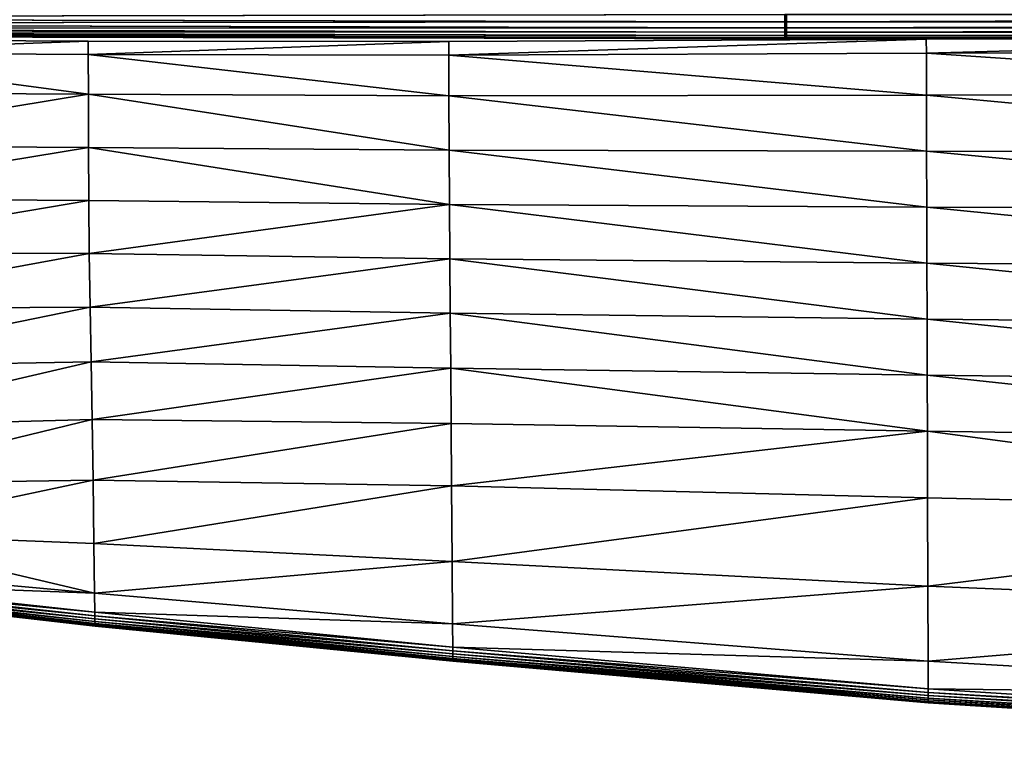
# Model space of a CAD drawing. Units: metres. Extents: x -0.209 to 0.209, y -0.385 to 0.001.
# Drawn here: x -0.103 to -0.07, y -0.384 to -0.359 of the extents above; entities that cross this region are included whole.
import ezdxf

# ---------------------------------------------------------------- set-up
doc = ezdxf.new("R2010")
doc.units = ezdxf.units.M

msp = doc.modelspace()

# ---------------------------------------------------------------- linework, layer by layer
for points in [[(-0.13852, -0.359203, 0.541548), (-0.077777, -0.359339, 0.541548), (-0.077777, -0.359094, 0.541838)], [(-0.077713, -0.359094, 0.000308), (-0.077713, -0.359339, 0.000597), (-0.138456, -0.359203, 0.000597)], [(-0.000006, -0.359094, 0.541838), (-0.077777, -0.359094, 0.541838), (-0.077777, -0.359339, 0.541548)], [(-0.077777, -0.359339, 0.541548), (-0.000006, -0.359339, 0.541548), (-0.000006, -0.359094, 0.541838)], [(0.000058, -0.359094, 0.000308), (0.000058, -0.359339, 0.000597), (-0.077713, -0.359339, 0.000597)], [(-0.077713, -0.359339, 0.000597), (-0.077713, -0.359094, 0.000308), (0.000058, -0.359094, 0.000308)], [(-0.077777, -0.359339, 0.541548), (-0.13852, -0.359203, 0.541548), (-0.13852, -0.359403, 0.541214)], [(-0.13852, -0.359403, 0.541214), (-0.077777, -0.35954, 0.541214), (-0.077777, -0.359339, 0.541548)], [(-0.077777, -0.35954, 0.541214), (-0.13852, -0.359403, 0.541214), (-0.13852, -0.359559, 0.540835)], [(-0.138455, -0.359403, 0.000931), (-0.138456, -0.359203, 0.000597), (-0.077713, -0.359339, 0.000597)], [(-0.077713, -0.359339, 0.000597), (-0.077713, -0.35954, 0.000932), (-0.138455, -0.359403, 0.000931)], [(-0.138455, -0.359559, 0.00131), (-0.138455, -0.359403, 0.000931), (-0.077713, -0.35954, 0.000932)], [(-0.000006, -0.359339, 0.541548), (-0.077777, -0.359339, 0.541548), (-0.077777, -0.35954, 0.541214)], [(-0.077777, -0.35954, 0.541214), (-0.000006, -0.35954, 0.541214), (-0.000006, -0.359339, 0.541548)], [(-0.077713, -0.35954, 0.000932), (-0.077713, -0.359339, 0.000597), (0.000058, -0.359339, 0.000597)], [(0.000058, -0.359339, 0.000597), (0.000058, -0.35954, 0.000931), (-0.077713, -0.35954, 0.000932)], [(-0.13852, -0.359559, 0.540835), (-0.077777, -0.359695, 0.540835), (-0.077777, -0.35954, 0.541214)], [(-0.077777, -0.359695, 0.540835), (-0.13852, -0.359559, 0.540835), (-0.138519, -0.359671, 0.540412)], [(-0.138519, -0.359671, 0.540412), (-0.077777, -0.359807, 0.540412), (-0.077777, -0.359695, 0.540835)], [(-0.077777, -0.359807, 0.540412), (-0.138519, -0.359671, 0.540412), (-0.138519, -0.359737, 0.539944)], [(-0.138519, -0.359737, 0.539944), (-0.077777, -0.359874, 0.539944), (-0.077777, -0.359807, 0.540412)], [(-0.077777, -0.359874, 0.539944), (-0.138519, -0.359737, 0.539944), (-0.138515, -0.359771, 0.506029)], [(-0.138515, -0.359771, 0.506029), (-0.077773, -0.359907, 0.506029), (-0.077777, -0.359874, 0.539944)], [(-0.077773, -0.359907, 0.506029), (-0.138515, -0.359771, 0.506029), (-0.138503, -0.359782, 0.405263)], [(-0.138503, -0.359782, 0.405263), (-0.077761, -0.359918, 0.405263), (-0.077773, -0.359907, 0.506029)], [(-0.077761, -0.359918, 0.405263), (-0.138503, -0.359782, 0.405263), (-0.138487, -0.359782, 0.271073)], [(-0.077745, -0.359918, 0.271073), (-0.138487, -0.359782, 0.271073), (-0.138471, -0.359782, 0.136882)], [(-0.138487, -0.359782, 0.271073), (-0.077745, -0.359918, 0.271073), (-0.077761, -0.359918, 0.405263)], [(-0.077729, -0.359918, 0.136882), (-0.138471, -0.359782, 0.136882), (-0.138459, -0.359771, 0.036117)], [(-0.138471, -0.359782, 0.136882), (-0.077729, -0.359918, 0.136882), (-0.077745, -0.359918, 0.271073)], [(-0.138459, -0.359771, 0.036117), (-0.138455, -0.359737, 0.002202), (-0.077713, -0.359874, 0.002202)], [(-0.077713, -0.359874, 0.002202), (-0.077717, -0.359907, 0.036117), (-0.138459, -0.359771, 0.036117)], [(-0.138459, -0.359771, 0.036117), (-0.077717, -0.359907, 0.036117), (-0.077729, -0.359918, 0.136882)], [(-0.077713, -0.35954, 0.000932), (-0.077713, -0.359695, 0.00131), (-0.138455, -0.359559, 0.00131)], [(-0.138455, -0.359671, 0.001734), (-0.138455, -0.359559, 0.00131), (-0.077713, -0.359695, 0.00131)], [(-0.077713, -0.359695, 0.00131), (-0.077713, -0.359807, 0.001734), (-0.138455, -0.359671, 0.001734)], [(-0.138455, -0.359737, 0.002202), (-0.138455, -0.359671, 0.001734), (-0.077713, -0.359807, 0.001734)], [(-0.077713, -0.359807, 0.001734), (-0.077713, -0.359874, 0.002202), (-0.138455, -0.359737, 0.002202)], [(-0.000006, -0.35954, 0.541214), (-0.077777, -0.35954, 0.541214), (-0.077777, -0.359695, 0.540835)], [(-0.077777, -0.359695, 0.540835), (-0.000006, -0.359695, 0.540835), (-0.000006, -0.35954, 0.541214)], [(-0.000006, -0.359695, 0.540835), (-0.077777, -0.359695, 0.540835), (-0.077777, -0.359807, 0.540412)], [(-0.077777, -0.359807, 0.540412), (-0.000006, -0.359807, 0.540412), (-0.000006, -0.359695, 0.540835)], [(-0.000006, -0.359807, 0.540412), (-0.077777, -0.359807, 0.540412), (-0.077777, -0.359874, 0.539944)], [(-0.077777, -0.359874, 0.539944), (-0.000006, -0.359874, 0.539944), (-0.000006, -0.359807, 0.540412)], [(0.000058, -0.35954, 0.000931), (0.000058, -0.359695, 0.00131), (-0.077713, -0.359695, 0.00131)], [(-0.077713, -0.359695, 0.00131), (-0.077713, -0.35954, 0.000932), (0.000058, -0.35954, 0.000931)], [(-0.077713, -0.359807, 0.001734), (-0.077713, -0.359695, 0.00131), (0.000058, -0.359695, 0.00131)], [(0.000058, -0.359695, 0.00131), (0.000058, -0.359807, 0.001734), (-0.077713, -0.359807, 0.001734)], [(0.000058, -0.359807, 0.001734), (0.000058, -0.359874, 0.002202), (-0.077713, -0.359874, 0.002202)], [(-0.077713, -0.359874, 0.002202), (-0.077713, -0.359807, 0.001734), (0.000058, -0.359807, 0.001734)], [(-0.052623, -0.359834, 0.474732), (-0.073017, -0.359929, 0.474732), (-0.073017, -0.359929, 0.474829)], [(-0.073017, -0.359929, 0.474829), (-0.052623, -0.359834, 0.474829), (-0.052623, -0.359834, 0.474732)], [(-0.052623, -0.359834, 0.474635), (-0.073017, -0.359929, 0.474635), (-0.073017, -0.359929, 0.474732)], [(-0.073017, -0.359929, 0.474732), (-0.052623, -0.359834, 0.474732), (-0.052623, -0.359834, 0.474635)], [(-0.052623, -0.359834, 0.474538), (-0.073017, -0.359929, 0.474538), (-0.073017, -0.359929, 0.474635)], [(-0.073017, -0.359929, 0.474635), (-0.052623, -0.359834, 0.474635), (-0.052623, -0.359834, 0.474538)], [(-0.052623, -0.359834, 0.473761), (-0.073017, -0.359929, 0.473761), (-0.073017, -0.359929, 0.474538)], [(-0.073017, -0.359929, 0.474538), (-0.052623, -0.359834, 0.474538), (-0.052623, -0.359834, 0.473761)], [(-0.052623, -0.359834, 0.474926), (-0.073017, -0.359929, 0.474926), (-0.073015, -0.3604, 0.474999)], [(-0.052623, -0.359834, 0.474829), (-0.073017, -0.359929, 0.474829), (-0.073017, -0.359929, 0.474926)], [(-0.073017, -0.359929, 0.474926), (-0.052623, -0.359834, 0.474926), (-0.052623, -0.359834, 0.474829)], [(-0.073017, -0.359929, 0.468422), (-0.073017, -0.359929, 0.468519), (-0.052623, -0.359834, 0.468519)], [(-0.052623, -0.359834, 0.468519), (-0.052623, -0.359834, 0.468422), (-0.073017, -0.359929, 0.468422)], [(-0.052623, -0.359834, 0.468616), (-0.052623, -0.359834, 0.468519), (-0.073017, -0.359929, 0.468519)], [(-0.073017, -0.359929, 0.468519), (-0.073017, -0.359929, 0.468616), (-0.052623, -0.359834, 0.468616)], [(-0.073017, -0.359929, 0.46949), (-0.073017, -0.359929, 0.471625), (-0.052623, -0.359834, 0.471625)], [(-0.052623, -0.359834, 0.471625), (-0.052623, -0.359834, 0.46949), (-0.073017, -0.359929, 0.46949)], [(-0.052623, -0.359834, 0.473761), (-0.052623, -0.359834, 0.471625), (-0.073017, -0.359929, 0.471625)], [(-0.073017, -0.359929, 0.471625), (-0.073017, -0.359929, 0.473761), (-0.052623, -0.359834, 0.473761)], [(-0.073017, -0.359929, 0.468616), (-0.073017, -0.359929, 0.468713), (-0.052623, -0.359834, 0.468713)], [(-0.052623, -0.359834, 0.468713), (-0.052623, -0.359834, 0.468616), (-0.073017, -0.359929, 0.468616)], [(-0.052623, -0.359834, 0.46949), (-0.052623, -0.359834, 0.468713), (-0.073017, -0.359929, 0.468713)], [(-0.073017, -0.359929, 0.468713), (-0.073017, -0.359929, 0.46949), (-0.052623, -0.359834, 0.46949)], [(-0.052623, -0.359834, 0.468422), (-0.052623, -0.359834, 0.468325), (-0.073017, -0.359929, 0.468325)], [(-0.073017, -0.359929, 0.468325), (-0.073017, -0.359929, 0.468422), (-0.052623, -0.359834, 0.468422)], [(-0.073015, -0.3604, 0.468252), (-0.073017, -0.359929, 0.468325), (-0.052623, -0.359834, 0.468325)], [(-0.073015, -0.3604, 0.474999), (-0.052623, -0.360319, 0.474999), (-0.052623, -0.359834, 0.474926)], [(-0.052623, -0.359834, 0.468325), (-0.052623, -0.360319, 0.468252), (-0.073015, -0.3604, 0.468252)], [(-0.111701, -0.359933, 0.474731), (-0.101192, -0.359993, 0.474732), (-0.101192, -0.359993, 0.474635)], [(-0.101192, -0.359993, 0.474635), (-0.111701, -0.359933, 0.474634), (-0.111701, -0.359933, 0.474731)], [(-0.111701, -0.359933, 0.474829), (-0.101192, -0.359993, 0.474829), (-0.101192, -0.359993, 0.474732)], [(-0.101192, -0.359993, 0.474732), (-0.111701, -0.359933, 0.474731), (-0.111701, -0.359933, 0.474829)], [(-0.111701, -0.359933, 0.474537), (-0.101192, -0.359993, 0.474538), (-0.101192, -0.359993, 0.473761)], [(-0.101192, -0.359993, 0.473761), (-0.111701, -0.359933, 0.473761), (-0.111701, -0.359933, 0.474537)], [(-0.111701, -0.359933, 0.474634), (-0.101192, -0.359993, 0.474635), (-0.101192, -0.359993, 0.474538)], [(-0.101192, -0.359993, 0.474538), (-0.111701, -0.359933, 0.474537), (-0.111701, -0.359933, 0.474634)], [(-0.111701, -0.359933, 0.474926), (-0.101192, -0.359993, 0.474926), (-0.101192, -0.359993, 0.474829)], [(-0.101192, -0.359993, 0.474829), (-0.111701, -0.359933, 0.474829), (-0.111701, -0.359933, 0.474926)], [(-0.101192, -0.359993, 0.474926), (-0.111701, -0.359933, 0.474926), (-0.111695, -0.360378, 0.474998)], [(-0.111701, -0.359933, 0.468422), (-0.111701, -0.359933, 0.468519), (-0.101192, -0.359993, 0.468519)], [(-0.101192, -0.359993, 0.468519), (-0.101192, -0.359993, 0.468422), (-0.111701, -0.359933, 0.468422)], [(-0.101192, -0.359993, 0.468616), (-0.101192, -0.359993, 0.468519), (-0.111701, -0.359933, 0.468519)], [(-0.111701, -0.359933, 0.468519), (-0.111701, -0.359933, 0.468616), (-0.101192, -0.359993, 0.468616)], [(-0.111701, -0.359933, 0.46949), (-0.111701, -0.359933, 0.471625), (-0.101192, -0.359993, 0.471625)], [(-0.101192, -0.359993, 0.471625), (-0.101192, -0.359993, 0.46949), (-0.111701, -0.359933, 0.46949)], [(-0.101192, -0.359993, 0.473761), (-0.101192, -0.359993, 0.471625), (-0.111701, -0.359933, 0.471625)], [(-0.111701, -0.359933, 0.471625), (-0.111701, -0.359933, 0.473761), (-0.101192, -0.359993, 0.473761)], [(-0.111701, -0.359933, 0.468616), (-0.111701, -0.359933, 0.468714), (-0.101192, -0.359993, 0.468713)], [(-0.101192, -0.359993, 0.468713), (-0.101192, -0.359993, 0.468616), (-0.111701, -0.359933, 0.468616)], [(-0.101192, -0.359993, 0.46949), (-0.101192, -0.359993, 0.468713), (-0.111701, -0.359933, 0.468714)], [(-0.111701, -0.359933, 0.468714), (-0.111701, -0.359933, 0.46949), (-0.101192, -0.359993, 0.46949)], [(-0.101192, -0.359993, 0.468422), (-0.101192, -0.359993, 0.468325), (-0.111701, -0.359933, 0.468325)], [(-0.111701, -0.359933, 0.468325), (-0.111701, -0.359933, 0.468422), (-0.101192, -0.359993, 0.468422)], [(-0.111695, -0.360378, 0.468252), (-0.111701, -0.359933, 0.468325), (-0.101192, -0.359993, 0.468325)], [(-0.111695, -0.360378, 0.474998), (-0.101191, -0.360439, 0.474999), (-0.101192, -0.359993, 0.474926)], [(-0.101192, -0.359993, 0.468325), (-0.101191, -0.360439, 0.468252), (-0.111695, -0.360378, 0.468252)], [(-0.089072, -0.360007, 0.474732), (-0.101192, -0.359993, 0.474732), (-0.101192, -0.359993, 0.474829)], [(-0.101192, -0.359993, 0.474829), (-0.089072, -0.360007, 0.474829), (-0.089072, -0.360007, 0.474732)], [(-0.089072, -0.360007, 0.474635), (-0.101192, -0.359993, 0.474635), (-0.101192, -0.359993, 0.474732)], [(-0.101192, -0.359993, 0.474732), (-0.089072, -0.360007, 0.474732), (-0.089072, -0.360007, 0.474635)], [(-0.089072, -0.360007, 0.474538), (-0.101192, -0.359993, 0.474538), (-0.101192, -0.359993, 0.474635)], [(-0.101192, -0.359993, 0.474635), (-0.089072, -0.360007, 0.474635), (-0.089072, -0.360007, 0.474538)], [(-0.089072, -0.360007, 0.473761), (-0.101192, -0.359993, 0.473761), (-0.101192, -0.359993, 0.474538)], [(-0.101192, -0.359993, 0.474538), (-0.089072, -0.360007, 0.474538), (-0.089072, -0.360007, 0.473761)], [(-0.089072, -0.360007, 0.474926), (-0.101192, -0.359993, 0.474926), (-0.101191, -0.360439, 0.474999)], [(-0.089072, -0.360007, 0.474829), (-0.101192, -0.359993, 0.474829), (-0.101192, -0.359993, 0.474926)], [(-0.101192, -0.359993, 0.474926), (-0.089072, -0.360007, 0.474926), (-0.089072, -0.360007, 0.474829)], [(-0.101192, -0.359993, 0.468422), (-0.101192, -0.359993, 0.468519), (-0.089072, -0.360007, 0.468519)], [(-0.089072, -0.360007, 0.468519), (-0.089072, -0.360007, 0.468422), (-0.101192, -0.359993, 0.468422)], [(-0.089072, -0.360007, 0.468616), (-0.089072, -0.360007, 0.468519), (-0.101192, -0.359993, 0.468519)], [(-0.101192, -0.359993, 0.468519), (-0.101192, -0.359993, 0.468616), (-0.089072, -0.360007, 0.468616)], [(-0.101192, -0.359993, 0.46949), (-0.101192, -0.359993, 0.471625), (-0.089072, -0.360007, 0.471625)], [(-0.089072, -0.360007, 0.471625), (-0.089072, -0.360007, 0.46949), (-0.101192, -0.359993, 0.46949)], [(-0.089072, -0.360007, 0.473761), (-0.089072, -0.360007, 0.471625), (-0.101192, -0.359993, 0.471625)], [(-0.101192, -0.359993, 0.471625), (-0.101192, -0.359993, 0.473761), (-0.089072, -0.360007, 0.473761)], [(-0.101192, -0.359993, 0.468616), (-0.101192, -0.359993, 0.468713), (-0.089072, -0.360007, 0.468713)], [(-0.089072, -0.360007, 0.468713), (-0.089072, -0.360007, 0.468616), (-0.101192, -0.359993, 0.468616)], [(-0.089072, -0.360007, 0.46949), (-0.089072, -0.360007, 0.468713), (-0.101192, -0.359993, 0.468713)], [(-0.101192, -0.359993, 0.468713), (-0.101192, -0.359993, 0.46949), (-0.089072, -0.360007, 0.46949)], [(-0.089072, -0.360007, 0.468422), (-0.089072, -0.360007, 0.468325), (-0.101192, -0.359993, 0.468325)], [(-0.101192, -0.359993, 0.468325), (-0.101192, -0.359993, 0.468422), (-0.089072, -0.360007, 0.468422)], [(-0.101191, -0.360439, 0.468252), (-0.101192, -0.359993, 0.468325), (-0.089072, -0.360007, 0.468325)], [(-0.101191, -0.360439, 0.474999), (-0.08907, -0.360463, 0.474999), (-0.089072, -0.360007, 0.474926)], [(-0.089072, -0.360007, 0.468325), (-0.08907, -0.360463, 0.468252), (-0.101191, -0.360439, 0.468252)], [(-0.089072, -0.360007, 0.474732), (-0.073017, -0.359929, 0.474732), (-0.073017, -0.359929, 0.474635)], [(-0.073017, -0.359929, 0.474635), (-0.089072, -0.360007, 0.474635), (-0.089072, -0.360007, 0.474732)], [(-0.089072, -0.360007, 0.474829), (-0.073017, -0.359929, 0.474829), (-0.073017, -0.359929, 0.474732)], [(-0.073017, -0.359929, 0.474732), (-0.089072, -0.360007, 0.474732), (-0.089072, -0.360007, 0.474829)], [(-0.089072, -0.360007, 0.474538), (-0.073017, -0.359929, 0.474538), (-0.073017, -0.359929, 0.473761)], [(-0.073017, -0.359929, 0.473761), (-0.089072, -0.360007, 0.473761), (-0.089072, -0.360007, 0.474538)], [(-0.089072, -0.360007, 0.474635), (-0.073017, -0.359929, 0.474635), (-0.073017, -0.359929, 0.474538)], [(-0.073017, -0.359929, 0.474538), (-0.089072, -0.360007, 0.474538), (-0.089072, -0.360007, 0.474635)], [(-0.089072, -0.360007, 0.474926), (-0.073017, -0.359929, 0.474926), (-0.073017, -0.359929, 0.474829)], [(-0.073017, -0.359929, 0.474829), (-0.089072, -0.360007, 0.474829), (-0.089072, -0.360007, 0.474926)], [(-0.073017, -0.359929, 0.474926), (-0.089072, -0.360007, 0.474926), (-0.08907, -0.360463, 0.474999)], [(-0.089072, -0.360007, 0.468422), (-0.089072, -0.360007, 0.468519), (-0.073017, -0.359929, 0.468519)], [(-0.073017, -0.359929, 0.468519), (-0.073017, -0.359929, 0.468422), (-0.089072, -0.360007, 0.468422)], [(-0.073017, -0.359929, 0.468616), (-0.073017, -0.359929, 0.468519), (-0.089072, -0.360007, 0.468519)], [(-0.089072, -0.360007, 0.468519), (-0.089072, -0.360007, 0.468616), (-0.073017, -0.359929, 0.468616)], [(-0.089072, -0.360007, 0.46949), (-0.089072, -0.360007, 0.471625), (-0.073017, -0.359929, 0.471625)], [(-0.073017, -0.359929, 0.471625), (-0.073017, -0.359929, 0.46949), (-0.089072, -0.360007, 0.46949)], [(-0.073017, -0.359929, 0.473761), (-0.073017, -0.359929, 0.471625), (-0.089072, -0.360007, 0.471625)], [(-0.089072, -0.360007, 0.471625), (-0.089072, -0.360007, 0.473761), (-0.073017, -0.359929, 0.473761)], [(-0.089072, -0.360007, 0.468616), (-0.089072, -0.360007, 0.468713), (-0.073017, -0.359929, 0.468713)], [(-0.073017, -0.359929, 0.468713), (-0.073017, -0.359929, 0.468616), (-0.089072, -0.360007, 0.468616)], [(-0.073017, -0.359929, 0.46949), (-0.073017, -0.359929, 0.468713), (-0.089072, -0.360007, 0.468713)], [(-0.089072, -0.360007, 0.468713), (-0.089072, -0.360007, 0.46949), (-0.073017, -0.359929, 0.46949)], [(-0.073017, -0.359929, 0.468422), (-0.073017, -0.359929, 0.468325), (-0.089072, -0.360007, 0.468325)], [(-0.089072, -0.360007, 0.468325), (-0.089072, -0.360007, 0.468422), (-0.073017, -0.359929, 0.468422)], [(-0.08907, -0.360463, 0.468252), (-0.089072, -0.360007, 0.468325), (-0.073017, -0.359929, 0.468325)], [(-0.08907, -0.360463, 0.474999), (-0.073015, -0.3604, 0.474999), (-0.073017, -0.359929, 0.474926)], [(-0.073017, -0.359929, 0.468325), (-0.073015, -0.3604, 0.468252), (-0.08907, -0.360463, 0.468252)], [(-0.000006, -0.359874, 0.539944), (-0.077777, -0.359874, 0.539944), (-0.077773, -0.359907, 0.506029)], [(-0.077773, -0.359907, 0.506029), (-0.000002, -0.359907, 0.506029), (-0.000006, -0.359874, 0.539944)], [(-0.000002, -0.359907, 0.506029), (-0.077773, -0.359907, 0.506029), (-0.077761, -0.359918, 0.405263)], [(-0.077761, -0.359918, 0.405263), (0.00001, -0.359918, 0.405263), (-0.000002, -0.359907, 0.506029)], [(0.00001, -0.359918, 0.405263), (-0.077761, -0.359918, 0.405263), (-0.077745, -0.359918, 0.271073)], [(0.000026, -0.359918, 0.271073), (-0.077745, -0.359918, 0.271073), (-0.077729, -0.359918, 0.136882)], [(-0.077745, -0.359918, 0.271073), (0.000026, -0.359918, 0.271073), (0.00001, -0.359918, 0.405263)], [(0.000042, -0.359918, 0.136882), (-0.077729, -0.359918, 0.136882), (-0.077717, -0.359907, 0.036117)], [(-0.077729, -0.359918, 0.136882), (0.000042, -0.359918, 0.136882), (0.000026, -0.359918, 0.271073)], [(-0.077717, -0.359907, 0.036117), (-0.077713, -0.359874, 0.002202), (0.000058, -0.359874, 0.002202)], [(0.000058, -0.359874, 0.002202), (0.000054, -0.359907, 0.036117), (-0.077717, -0.359907, 0.036117)], [(-0.077717, -0.359907, 0.036117), (0.000054, -0.359907, 0.036117), (0.000042, -0.359918, 0.136882)], [(-0.111695, -0.360378, 0.474998), (-0.111677, -0.361715, 0.475023), (-0.101186, -0.361777, 0.475023)], [(-0.101186, -0.361777, 0.475023), (-0.101191, -0.360439, 0.474999), (-0.111695, -0.360378, 0.474998)], [(-0.111695, -0.360378, 0.468252), (-0.101191, -0.360439, 0.468252), (-0.101186, -0.361777, 0.468228)], [(-0.101186, -0.361777, 0.468228), (-0.111677, -0.361715, 0.468228), (-0.111695, -0.360378, 0.468252)], [(-0.101191, -0.360439, 0.474999), (-0.101186, -0.361777, 0.475023), (-0.089064, -0.361833, 0.475023)], [(-0.089064, -0.361833, 0.475023), (-0.08907, -0.360463, 0.474999), (-0.101191, -0.360439, 0.474999)], [(-0.089064, -0.361833, 0.468228), (-0.101186, -0.361777, 0.468228), (-0.101191, -0.360439, 0.468252)], [(-0.101191, -0.360439, 0.468252), (-0.08907, -0.360463, 0.468252), (-0.089064, -0.361833, 0.468228)], [(-0.073011, -0.361811, 0.475023), (-0.073015, -0.3604, 0.474999), (-0.08907, -0.360463, 0.474999)], [(-0.08907, -0.360463, 0.468252), (-0.073015, -0.3604, 0.468252), (-0.073011, -0.361811, 0.468228)], [(-0.08907, -0.360463, 0.474999), (-0.089064, -0.361833, 0.475023), (-0.073011, -0.361811, 0.475023)], [(-0.073011, -0.361811, 0.468228), (-0.089064, -0.361833, 0.468228), (-0.08907, -0.360463, 0.468252)], [(-0.052622, -0.361774, 0.475023), (-0.052623, -0.360319, 0.474999), (-0.073015, -0.3604, 0.474999)], [(-0.073015, -0.3604, 0.468252), (-0.052623, -0.360319, 0.468252), (-0.052622, -0.361774, 0.468228)], [(-0.073015, -0.3604, 0.474999), (-0.073011, -0.361811, 0.475023), (-0.052622, -0.361774, 0.475023)], [(-0.052622, -0.361774, 0.468228), (-0.073011, -0.361811, 0.468228), (-0.073015, -0.3604, 0.468252)], [(-0.101186, -0.361777, 0.475023), (-0.111677, -0.361715, 0.475023), (-0.111645, -0.363498, 0.475023)], [(-0.111645, -0.363498, 0.468228), (-0.111677, -0.361715, 0.468228), (-0.101186, -0.361777, 0.468228)], [(-0.111645, -0.363498, 0.475023), (-0.101179, -0.363562, 0.475023), (-0.101186, -0.361777, 0.475023)], [(-0.101186, -0.361777, 0.468228), (-0.101179, -0.363562, 0.468228), (-0.111645, -0.363498, 0.468228)], [(-0.089055, -0.363659, 0.475023), (-0.089064, -0.361833, 0.475023), (-0.101186, -0.361777, 0.475023)], [(-0.101186, -0.361777, 0.475023), (-0.101179, -0.363562, 0.475023), (-0.089055, -0.363659, 0.475023)], [(-0.089055, -0.363659, 0.468228), (-0.101179, -0.363562, 0.468228), (-0.101186, -0.361777, 0.468228)], [(-0.101186, -0.361777, 0.468228), (-0.089064, -0.361833, 0.468228), (-0.089055, -0.363659, 0.468228)], [(-0.073006, -0.363694, 0.475023), (-0.073011, -0.361811, 0.475023), (-0.089064, -0.361833, 0.475023)], [(-0.089064, -0.361833, 0.468228), (-0.073011, -0.361811, 0.468228), (-0.073006, -0.363694, 0.468228)], [(-0.05262, -0.363713, 0.475023), (-0.052622, -0.361774, 0.475023), (-0.073011, -0.361811, 0.475023)], [(-0.073011, -0.361811, 0.468228), (-0.052622, -0.361774, 0.468228), (-0.05262, -0.363713, 0.468228)], [(-0.073011, -0.361811, 0.475023), (-0.073006, -0.363694, 0.475023), (-0.05262, -0.363713, 0.475023)], [(-0.05262, -0.363713, 0.468228), (-0.073006, -0.363694, 0.468228), (-0.073011, -0.361811, 0.468228)], [(-0.089064, -0.361833, 0.475023), (-0.089055, -0.363659, 0.475023), (-0.073006, -0.363694, 0.475023)], [(-0.073006, -0.363694, 0.468228), (-0.089055, -0.363659, 0.468228), (-0.089064, -0.361833, 0.468228)], [(-0.101179, -0.363562, 0.475023), (-0.111645, -0.363498, 0.475023), (-0.111601, -0.36528, 0.475023)], [(-0.111601, -0.36528, 0.468228), (-0.111645, -0.363498, 0.468228), (-0.101179, -0.363562, 0.468228)], [(-0.111601, -0.36528, 0.475023), (-0.101173, -0.365346, 0.475023), (-0.101179, -0.363562, 0.475023)], [(-0.101179, -0.363562, 0.468228), (-0.101173, -0.365346, 0.468228), (-0.111601, -0.36528, 0.468228)], [(-0.101179, -0.363562, 0.475023), (-0.101173, -0.365346, 0.475023), (-0.089046, -0.365485, 0.475023)], [(-0.089046, -0.365485, 0.475023), (-0.089055, -0.363659, 0.475023), (-0.101179, -0.363562, 0.475023)], [(-0.089046, -0.365485, 0.468228), (-0.101173, -0.365346, 0.468228), (-0.101179, -0.363562, 0.468228)], [(-0.101179, -0.363562, 0.468228), (-0.089055, -0.363659, 0.468228), (-0.089046, -0.365485, 0.468228)], [(-0.089055, -0.363659, 0.475023), (-0.089046, -0.365485, 0.475023), (-0.073, -0.365576, 0.475023)], [(-0.073, -0.365576, 0.475023), (-0.073006, -0.363694, 0.475023), (-0.089055, -0.363659, 0.475023)], [(-0.089055, -0.363659, 0.468228), (-0.073006, -0.363694, 0.468228), (-0.073, -0.365576, 0.468228)], [(-0.073, -0.365576, 0.468228), (-0.089046, -0.365485, 0.468228), (-0.089055, -0.363659, 0.468228)], [(-0.073006, -0.363694, 0.475023), (-0.073, -0.365576, 0.475023), (-0.052619, -0.365652, 0.475023)], [(-0.052619, -0.365652, 0.475023), (-0.05262, -0.363713, 0.475023), (-0.073006, -0.363694, 0.475023)], [(-0.052619, -0.365652, 0.468228), (-0.073, -0.365576, 0.468228), (-0.073006, -0.363694, 0.468228)], [(-0.073006, -0.363694, 0.468228), (-0.05262, -0.363713, 0.468228), (-0.052619, -0.365652, 0.468228)], [(-0.101173, -0.365346, 0.475023), (-0.111601, -0.36528, 0.475023), (-0.111501, -0.3671, 0.475023)], [(-0.111501, -0.3671, 0.468228), (-0.111601, -0.36528, 0.468228), (-0.101173, -0.365346, 0.468228)], [(-0.111501, -0.3671, 0.475023), (-0.101159, -0.367135, 0.475023), (-0.101173, -0.365346, 0.475023)], [(-0.101173, -0.365346, 0.468228), (-0.101159, -0.367135, 0.468228), (-0.111501, -0.3671, 0.468228)], [(-0.089046, -0.365485, 0.475023), (-0.101173, -0.365346, 0.475023), (-0.101159, -0.367135, 0.475023)], [(-0.101159, -0.367135, 0.468228), (-0.101173, -0.365346, 0.468228), (-0.089046, -0.365485, 0.468228)], [(-0.101159, -0.367135, 0.475023), (-0.089036, -0.367313, 0.475023), (-0.089046, -0.365485, 0.475023)], [(-0.089046, -0.365485, 0.468228), (-0.089036, -0.367313, 0.468228), (-0.101159, -0.367135, 0.468228)], [(-0.072995, -0.367458, 0.475023), (-0.073, -0.365576, 0.475023), (-0.089046, -0.365485, 0.475023)], [(-0.089046, -0.365485, 0.475023), (-0.089036, -0.367313, 0.475023), (-0.072995, -0.367458, 0.475023)], [(-0.089046, -0.365485, 0.468228), (-0.073, -0.365576, 0.468228), (-0.072995, -0.367458, 0.468228)], [(-0.072995, -0.367458, 0.468228), (-0.089036, -0.367313, 0.468228), (-0.089046, -0.365485, 0.468228)], [(-0.052617, -0.367592, 0.475023), (-0.052619, -0.365652, 0.475023), (-0.073, -0.365576, 0.475023)], [(-0.073, -0.365576, 0.475023), (-0.072995, -0.367458, 0.475023), (-0.052617, -0.367592, 0.475023)], [(-0.052617, -0.367592, 0.468228), (-0.072995, -0.367458, 0.468228), (-0.073, -0.365576, 0.468228)], [(-0.073, -0.365576, 0.468228), (-0.052619, -0.365652, 0.468228), (-0.052617, -0.367592, 0.468228)], [(-0.101159, -0.367135, 0.475023), (-0.111501, -0.3671, 0.475023), (-0.111306, -0.368994, 0.475023)], [(-0.111306, -0.368994, 0.468228), (-0.111501, -0.3671, 0.468228), (-0.101159, -0.367135, 0.468228)], [(-0.111306, -0.368994, 0.475023), (-0.10113, -0.368931, 0.475023), (-0.101159, -0.367135, 0.475023)], [(-0.101159, -0.367135, 0.468228), (-0.10113, -0.368931, 0.468228), (-0.111306, -0.368994, 0.468228)], [(-0.089036, -0.367313, 0.475023), (-0.101159, -0.367135, 0.475023), (-0.10113, -0.368931, 0.475023)], [(-0.10113, -0.368931, 0.468228), (-0.101159, -0.367135, 0.468228), (-0.089036, -0.367313, 0.468228)], [(-0.10113, -0.368931, 0.475023), (-0.089022, -0.369142, 0.475023), (-0.089036, -0.367313, 0.475023)], [(-0.089036, -0.367313, 0.468228), (-0.089022, -0.369142, 0.468228), (-0.10113, -0.368931, 0.468228)], [(-0.089036, -0.367313, 0.475023), (-0.089022, -0.369142, 0.475023), (-0.072989, -0.36934, 0.475023)], [(-0.072989, -0.36934, 0.475023), (-0.072995, -0.367458, 0.475023), (-0.089036, -0.367313, 0.475023)], [(-0.089036, -0.367313, 0.468228), (-0.072995, -0.367458, 0.468228), (-0.072989, -0.36934, 0.468228)], [(-0.072989, -0.36934, 0.468228), (-0.089022, -0.369142, 0.468228), (-0.089036, -0.367313, 0.468228)], [(-0.072995, -0.367458, 0.475023), (-0.072989, -0.36934, 0.475023), (-0.052616, -0.369531, 0.475023)], [(-0.052616, -0.369531, 0.475023), (-0.052617, -0.367592, 0.475023), (-0.072995, -0.367458, 0.475023)], [(-0.052616, -0.369531, 0.468228), (-0.072989, -0.36934, 0.468228), (-0.072995, -0.367458, 0.468228)], [(-0.072995, -0.367458, 0.468228), (-0.052617, -0.367592, 0.468228), (-0.052616, -0.369531, 0.468228)], [(-0.10113, -0.368931, 0.475023), (-0.111306, -0.368994, 0.475023), (-0.110991, -0.370954, 0.475023)], [(-0.110991, -0.370954, 0.468228), (-0.111306, -0.368994, 0.468228), (-0.10113, -0.368931, 0.468228)], [(-0.110991, -0.370954, 0.475023), (-0.101094, -0.370777, 0.475023), (-0.10113, -0.368931, 0.475023)], [(-0.10113, -0.368931, 0.468228), (-0.101094, -0.370777, 0.468228), (-0.110991, -0.370954, 0.468228)], [(-0.089022, -0.369142, 0.475023), (-0.10113, -0.368931, 0.475023), (-0.101094, -0.370777, 0.475023)], [(-0.101094, -0.370777, 0.468228), (-0.10113, -0.368931, 0.468228), (-0.089022, -0.369142, 0.468228)], [(-0.101094, -0.370777, 0.475023), (-0.089006, -0.370983, 0.475023), (-0.089022, -0.369142, 0.475023)], [(-0.089022, -0.369142, 0.468228), (-0.089006, -0.370983, 0.468228), (-0.101094, -0.370777, 0.468228)], [(-0.072983, -0.371222, 0.475023), (-0.072989, -0.36934, 0.475023), (-0.089022, -0.369142, 0.475023)], [(-0.089022, -0.369142, 0.475023), (-0.089006, -0.370983, 0.475023), (-0.072983, -0.371222, 0.475023)], [(-0.089022, -0.369142, 0.468228), (-0.072989, -0.36934, 0.468228), (-0.072983, -0.371222, 0.468228)], [(-0.072983, -0.371222, 0.468228), (-0.089006, -0.370983, 0.468228), (-0.089022, -0.369142, 0.468228)], [(-0.052615, -0.371471, 0.475023), (-0.052616, -0.369531, 0.475023), (-0.072989, -0.36934, 0.475023)], [(-0.072989, -0.36934, 0.475023), (-0.072983, -0.371222, 0.475023), (-0.052615, -0.371471, 0.475023)], [(-0.052615, -0.371471, 0.468228), (-0.072983, -0.371222, 0.468228), (-0.072989, -0.36934, 0.468228)], [(-0.072989, -0.36934, 0.468228), (-0.052616, -0.369531, 0.468228), (-0.052615, -0.371471, 0.468228)], [(-0.101094, -0.370777, 0.475023), (-0.110991, -0.370954, 0.475023), (-0.11053, -0.37297, 0.475023)], [(-0.11053, -0.37297, 0.468228), (-0.110991, -0.370954, 0.468228), (-0.101094, -0.370777, 0.468228)], [(-0.11053, -0.37297, 0.475023), (-0.101062, -0.372716, 0.475023), (-0.101094, -0.370777, 0.475023)], [(-0.101094, -0.370777, 0.468228), (-0.101062, -0.372716, 0.468228), (-0.11053, -0.37297, 0.468228)], [(-0.089006, -0.370983, 0.475023), (-0.101094, -0.370777, 0.475023), (-0.101062, -0.372716, 0.475023)], [(-0.101062, -0.372716, 0.468228), (-0.101094, -0.370777, 0.468228), (-0.089006, -0.370983, 0.468228)], [(-0.101062, -0.372716, 0.475023), (-0.088991, -0.372848, 0.475023), (-0.089006, -0.370983, 0.475023)], [(-0.089006, -0.370983, 0.468228), (-0.088991, -0.372848, 0.468228), (-0.101062, -0.372716, 0.468228)], [(-0.089006, -0.370983, 0.475023), (-0.088991, -0.372848, 0.475023), (-0.072978, -0.373104, 0.475023)], [(-0.072978, -0.373104, 0.475023), (-0.072983, -0.371222, 0.475023), (-0.089006, -0.370983, 0.475023)], [(-0.089006, -0.370983, 0.468228), (-0.072983, -0.371222, 0.468228), (-0.072978, -0.373104, 0.468228)], [(-0.072978, -0.373104, 0.468228), (-0.088991, -0.372848, 0.468228), (-0.089006, -0.370983, 0.468228)], [(-0.072983, -0.371222, 0.475023), (-0.072978, -0.373104, 0.475023), (-0.052613, -0.37341, 0.475023)], [(-0.052613, -0.37341, 0.475023), (-0.052615, -0.371471, 0.475023), (-0.072983, -0.371222, 0.475023)], [(-0.052613, -0.37341, 0.468228), (-0.072978, -0.373104, 0.468228), (-0.072983, -0.371222, 0.468228)], [(-0.072983, -0.371222, 0.468228), (-0.052615, -0.371471, 0.468228), (-0.052613, -0.37341, 0.468228)], [(-0.101062, -0.372716, 0.475023), (-0.11053, -0.37297, 0.475023), (-0.110004, -0.374886, 0.475022)], [(-0.110004, -0.374886, 0.468229), (-0.11053, -0.37297, 0.468228), (-0.101062, -0.372716, 0.468228)], [(-0.110004, -0.374886, 0.475022), (-0.101032, -0.374749, 0.475023), (-0.101062, -0.372716, 0.475023)], [(-0.101062, -0.372716, 0.468228), (-0.101032, -0.374749, 0.468228), (-0.110004, -0.374886, 0.468229)], [(-0.088991, -0.372848, 0.475023), (-0.101062, -0.372716, 0.475023), (-0.101032, -0.374749, 0.475023)], [(-0.101032, -0.374749, 0.468228), (-0.101062, -0.372716, 0.468228), (-0.088991, -0.372848, 0.468228)], [(-0.101032, -0.374749, 0.475023), (-0.088975, -0.374944, 0.475023), (-0.088991, -0.372848, 0.475023)], [(-0.088991, -0.372848, 0.468228), (-0.088975, -0.374944, 0.468228), (-0.101032, -0.374749, 0.468228)], [(-0.072978, -0.373104, 0.475023), (-0.088991, -0.372848, 0.475023), (-0.088975, -0.374944, 0.475023)], [(-0.088975, -0.374944, 0.468228), (-0.088991, -0.372848, 0.468228), (-0.072978, -0.373104, 0.468228)], [(-0.088975, -0.374944, 0.475023), (-0.072971, -0.375347, 0.475023), (-0.072978, -0.373104, 0.475023)], [(-0.072978, -0.373104, 0.468228), (-0.072971, -0.375347, 0.468228), (-0.088975, -0.374944, 0.468228)], [(-0.052612, -0.375812, 0.475023), (-0.052613, -0.37341, 0.475023), (-0.072978, -0.373104, 0.475023)], [(-0.072978, -0.373104, 0.475023), (-0.072971, -0.375347, 0.475023), (-0.052612, -0.375812, 0.475023)], [(-0.052612, -0.375812, 0.468228), (-0.072971, -0.375347, 0.468228), (-0.072978, -0.373104, 0.468228)], [(-0.072978, -0.373104, 0.468228), (-0.052613, -0.37341, 0.468228), (-0.052612, -0.375812, 0.468228)], [(-0.101032, -0.374749, 0.475023), (-0.110004, -0.374886, 0.475022), (-0.109494, -0.376544, 0.475021)], [(-0.109494, -0.376544, 0.46823), (-0.110004, -0.374886, 0.468229), (-0.101032, -0.374749, 0.468228)], [(-0.109494, -0.376544, 0.475021), (-0.101003, -0.376879, 0.475021), (-0.101032, -0.374749, 0.475023)], [(-0.101032, -0.374749, 0.468228), (-0.101003, -0.376879, 0.46823), (-0.109494, -0.376544, 0.46823)], [(-0.088975, -0.374944, 0.475023), (-0.101032, -0.374749, 0.475023), (-0.101003, -0.376879, 0.475021)], [(-0.101003, -0.376879, 0.46823), (-0.101032, -0.374749, 0.468228), (-0.088975, -0.374944, 0.468228)], [(-0.101003, -0.376879, 0.475021), (-0.088958, -0.37748, 0.475021), (-0.088975, -0.374944, 0.475023)], [(-0.088975, -0.374944, 0.468228), (-0.088958, -0.37748, 0.46823), (-0.101003, -0.376879, 0.46823)], [(-0.072971, -0.375347, 0.475023), (-0.088975, -0.374944, 0.475023), (-0.088958, -0.37748, 0.475021)], [(-0.088958, -0.37748, 0.46823), (-0.088975, -0.374944, 0.468228), (-0.072971, -0.375347, 0.468228)], [(-0.088958, -0.37748, 0.475021), (-0.072963, -0.378311, 0.475021), (-0.072971, -0.375347, 0.475023)], [(-0.072971, -0.375347, 0.468228), (-0.072963, -0.378311, 0.46823), (-0.088958, -0.37748, 0.46823)], [(-0.052612, -0.375812, 0.475023), (-0.072971, -0.375347, 0.475023), (-0.072963, -0.378311, 0.475021)], [(-0.072963, -0.378311, 0.46823), (-0.072971, -0.375347, 0.468228), (-0.052612, -0.375812, 0.468228)], [(-0.072963, -0.378311, 0.475021), (-0.05261, -0.37914, 0.475021), (-0.052612, -0.375812, 0.475023)], [(-0.052612, -0.375812, 0.468228), (-0.05261, -0.37914, 0.46823), (-0.072963, -0.378311, 0.46823)], [(-0.109494, -0.376544, 0.475021), (-0.109823, -0.377742, 0.475015), (-0.100981, -0.378546, 0.475015)], [(-0.100981, -0.378546, 0.468236), (-0.109823, -0.377742, 0.468236), (-0.109494, -0.376544, 0.46823)], [(-0.100981, -0.378546, 0.475015), (-0.101003, -0.376879, 0.475021), (-0.109494, -0.376544, 0.475021)], [(-0.109494, -0.376544, 0.46823), (-0.101003, -0.376879, 0.46823), (-0.100981, -0.378546, 0.468236)], [(-0.088958, -0.37748, 0.475021), (-0.101003, -0.376879, 0.475021), (-0.100981, -0.378546, 0.475015)], [(-0.100981, -0.378546, 0.468236), (-0.101003, -0.376879, 0.46823), (-0.088958, -0.37748, 0.46823)], [(-0.100981, -0.378546, 0.475015), (-0.088944, -0.379579, 0.475015), (-0.088958, -0.37748, 0.475021)], [(-0.088958, -0.37748, 0.46823), (-0.088944, -0.379579, 0.468236), (-0.100981, -0.378546, 0.468236)], [(-0.072963, -0.378311, 0.475021), (-0.088958, -0.37748, 0.475021), (-0.088944, -0.379579, 0.475015)], [(-0.088944, -0.379579, 0.468236), (-0.088958, -0.37748, 0.46823), (-0.072963, -0.378311, 0.46823)], [(-0.100981, -0.378546, 0.475015), (-0.109823, -0.377742, 0.475015), (-0.109937, -0.378218, 0.475001)], [(-0.109937, -0.378218, 0.46825), (-0.109823, -0.377742, 0.468236), (-0.100981, -0.378546, 0.468236)], [(-0.100969, -0.379311, 0.474972), (-0.109943, -0.378326, 0.474972), (-0.109948, -0.378417, 0.474925)], [(-0.109948, -0.378417, 0.468326), (-0.109943, -0.378326, 0.468279), (-0.100969, -0.379311, 0.468279)], [(-0.100972, -0.379189, 0.475001), (-0.109937, -0.378218, 0.475001), (-0.109943, -0.378326, 0.474972)], [(-0.109943, -0.378326, 0.468279), (-0.109937, -0.378218, 0.46825), (-0.100972, -0.379189, 0.46825)], [(-0.109943, -0.378326, 0.474972), (-0.100969, -0.379311, 0.474972), (-0.100972, -0.379189, 0.475001)], [(-0.100972, -0.379189, 0.46825), (-0.100969, -0.379311, 0.468279), (-0.109943, -0.378326, 0.468279)], [(-0.109937, -0.378218, 0.475001), (-0.100972, -0.379189, 0.475001), (-0.100981, -0.378546, 0.475015)], [(-0.100981, -0.378546, 0.468236), (-0.100972, -0.379189, 0.46825), (-0.109937, -0.378218, 0.46825)], [(-0.088944, -0.379579, 0.475015), (-0.072957, -0.380837, 0.475015), (-0.072963, -0.378311, 0.475021)], [(-0.072963, -0.378311, 0.46823), (-0.072957, -0.380837, 0.468236), (-0.088944, -0.379579, 0.468236)], [(-0.05261, -0.37914, 0.475021), (-0.072963, -0.378311, 0.475021), (-0.072957, -0.380837, 0.475015)], [(-0.072957, -0.380837, 0.468236), (-0.072963, -0.378311, 0.46823), (-0.05261, -0.37914, 0.46823)], [(-0.100964, -0.379611, 0.474672), (-0.109957, -0.378592, 0.474672), (-0.109958, -0.378617, 0.47455)], [(-0.109958, -0.378617, 0.468701), (-0.109957, -0.378592, 0.468579), (-0.100964, -0.379611, 0.468579)], [(-0.109958, -0.378617, 0.47455), (-0.100963, -0.379639, 0.47455), (-0.100964, -0.379611, 0.474672)], [(-0.100963, -0.379639, 0.47455), (-0.109958, -0.378617, 0.47455), (-0.109958, -0.378629, 0.473753)], [(-0.100964, -0.379611, 0.468579), (-0.100963, -0.379639, 0.468701), (-0.109958, -0.378617, 0.468701)], [(-0.109958, -0.378629, 0.469498), (-0.109958, -0.378617, 0.468701), (-0.100963, -0.379639, 0.468701)], [(-0.109958, -0.378629, 0.473753), (-0.100962, -0.379653, 0.473753), (-0.100963, -0.379639, 0.47455)], [(-0.100962, -0.379653, 0.473753), (-0.109958, -0.378629, 0.473753), (-0.109958, -0.378633, 0.471625)], [(-0.109958, -0.378629, 0.469498), (-0.100962, -0.379653, 0.469498), (-0.100962, -0.379658, 0.471625)], [(-0.100962, -0.379658, 0.471625), (-0.109958, -0.378633, 0.471625), (-0.109958, -0.378629, 0.469498)], [(-0.100963, -0.379639, 0.468701), (-0.100962, -0.379653, 0.469498), (-0.109958, -0.378629, 0.469498)], [(-0.109958, -0.378633, 0.471625), (-0.100962, -0.379658, 0.471625), (-0.100962, -0.379653, 0.473753)], [(-0.100965, -0.379564, 0.474775), (-0.109955, -0.37855, 0.474775), (-0.109957, -0.378592, 0.474672)], [(-0.109957, -0.378592, 0.468579), (-0.109955, -0.37855, 0.468476), (-0.100965, -0.379564, 0.468476)], [(-0.109957, -0.378592, 0.474672), (-0.100964, -0.379611, 0.474672), (-0.100965, -0.379564, 0.474775)], [(-0.100965, -0.379564, 0.468476), (-0.100964, -0.379611, 0.468579), (-0.109957, -0.378592, 0.468579)], [(-0.100966, -0.379499, 0.47486), (-0.109952, -0.378492, 0.47486), (-0.109955, -0.37855, 0.474775)], [(-0.109955, -0.37855, 0.468476), (-0.109952, -0.378492, 0.468391), (-0.100966, -0.379499, 0.468391)], [(-0.109955, -0.37855, 0.474775), (-0.100965, -0.379564, 0.474775), (-0.100966, -0.379499, 0.47486)], [(-0.100966, -0.379499, 0.468391), (-0.100965, -0.379564, 0.468476), (-0.109955, -0.37855, 0.468476)], [(-0.100968, -0.379414, 0.474925), (-0.109948, -0.378417, 0.474925), (-0.109952, -0.378492, 0.47486)], [(-0.109952, -0.378492, 0.468391), (-0.109948, -0.378417, 0.468326), (-0.100968, -0.379414, 0.468326)], [(-0.109952, -0.378492, 0.47486), (-0.100966, -0.379499, 0.47486), (-0.100968, -0.379414, 0.474925)], [(-0.100968, -0.379414, 0.468326), (-0.100966, -0.379499, 0.468391), (-0.109952, -0.378492, 0.468391)], [(-0.109948, -0.378417, 0.474925), (-0.100968, -0.379414, 0.474925), (-0.100969, -0.379311, 0.474972)], [(-0.100969, -0.379311, 0.468279), (-0.100968, -0.379414, 0.468326), (-0.109948, -0.378417, 0.468326)], [(-0.088944, -0.379579, 0.475015), (-0.100981, -0.378546, 0.475015), (-0.100972, -0.379189, 0.475001)], [(-0.100972, -0.379189, 0.46825), (-0.100981, -0.378546, 0.468236), (-0.088944, -0.379579, 0.468236)], [(-0.088939, -0.380367, 0.475), (-0.100972, -0.379189, 0.475001), (-0.100969, -0.379311, 0.474972)], [(-0.100972, -0.379189, 0.475001), (-0.088939, -0.380367, 0.475), (-0.088944, -0.379579, 0.475015)], [(-0.088944, -0.379579, 0.468236), (-0.088939, -0.380367, 0.46825), (-0.100972, -0.379189, 0.46825)], [(-0.100969, -0.379311, 0.468279), (-0.100972, -0.379189, 0.46825), (-0.088939, -0.380367, 0.46825)], [(-0.100969, -0.379311, 0.474972), (-0.088937, -0.380489, 0.474972), (-0.088939, -0.380367, 0.475)], [(-0.088937, -0.380489, 0.474972), (-0.100969, -0.379311, 0.474972), (-0.100968, -0.379414, 0.474925)], [(-0.088939, -0.380367, 0.46825), (-0.088937, -0.380489, 0.468279), (-0.100969, -0.379311, 0.468279)], [(-0.100968, -0.379414, 0.468326), (-0.100969, -0.379311, 0.468279), (-0.088937, -0.380489, 0.468279)], [(-0.072957, -0.380837, 0.475015), (-0.052608, -0.382015, 0.475015), (-0.05261, -0.37914, 0.475021)], [(-0.05261, -0.37914, 0.46823), (-0.052608, -0.382015, 0.468236), (-0.072957, -0.380837, 0.468236)], [(-0.088936, -0.380592, 0.474925), (-0.100968, -0.379414, 0.474925), (-0.100966, -0.379499, 0.47486)], [(-0.100968, -0.379414, 0.474925), (-0.088936, -0.380592, 0.474925), (-0.088937, -0.380489, 0.474972)], [(-0.088937, -0.380489, 0.468279), (-0.088936, -0.380592, 0.468326), (-0.100968, -0.379414, 0.468326)], [(-0.100966, -0.379499, 0.468391), (-0.100968, -0.379414, 0.468326), (-0.088936, -0.380592, 0.468326)], [(-0.100966, -0.379499, 0.47486), (-0.088935, -0.380676, 0.47486), (-0.088936, -0.380592, 0.474925)], [(-0.088935, -0.380676, 0.47486), (-0.100966, -0.379499, 0.47486), (-0.100965, -0.379564, 0.474775)], [(-0.088936, -0.380592, 0.468326), (-0.088935, -0.380676, 0.468391), (-0.100966, -0.379499, 0.468391)], [(-0.100965, -0.379564, 0.468476), (-0.100966, -0.379499, 0.468391), (-0.088935, -0.380676, 0.468391)], [(-0.088934, -0.380742, 0.474775), (-0.100965, -0.379564, 0.474775), (-0.100964, -0.379611, 0.474672)], [(-0.100965, -0.379564, 0.474775), (-0.088934, -0.380742, 0.474775), (-0.088935, -0.380676, 0.47486)], [(-0.088935, -0.380676, 0.468391), (-0.088934, -0.380742, 0.468476), (-0.100965, -0.379564, 0.468476)], [(-0.100964, -0.379611, 0.468579), (-0.100965, -0.379564, 0.468476), (-0.088934, -0.380742, 0.468476)], [(-0.100964, -0.379611, 0.474672), (-0.088934, -0.380789, 0.474672), (-0.088934, -0.380742, 0.474775)], [(-0.088934, -0.380789, 0.474672), (-0.100964, -0.379611, 0.474672), (-0.100963, -0.379639, 0.47455)], [(-0.088934, -0.380742, 0.468476), (-0.088934, -0.380789, 0.468579), (-0.100964, -0.379611, 0.468579)], [(-0.100963, -0.379639, 0.468701), (-0.100964, -0.379611, 0.468579), (-0.088934, -0.380789, 0.468579)], [(-0.088933, -0.380817, 0.47455), (-0.100963, -0.379639, 0.47455), (-0.100962, -0.379653, 0.473753)], [(-0.100963, -0.379639, 0.47455), (-0.088933, -0.380817, 0.47455), (-0.088934, -0.380789, 0.474672)], [(-0.088934, -0.380789, 0.468579), (-0.088933, -0.380817, 0.468701), (-0.100963, -0.379639, 0.468701)], [(-0.100962, -0.379653, 0.469498), (-0.100963, -0.379639, 0.468701), (-0.088933, -0.380817, 0.468701)], [(-0.100962, -0.379653, 0.473753), (-0.088932, -0.380831, 0.473753), (-0.088933, -0.380817, 0.47455)], [(-0.088932, -0.380835, 0.471625), (-0.100962, -0.379658, 0.471625), (-0.100962, -0.379653, 0.469498)], [(-0.100962, -0.379653, 0.469498), (-0.088932, -0.380831, 0.469498), (-0.088932, -0.380835, 0.471625)], [(-0.088932, -0.380831, 0.473753), (-0.100962, -0.379653, 0.473753), (-0.100962, -0.379658, 0.471625)], [(-0.088933, -0.380817, 0.468701), (-0.088932, -0.380831, 0.469498), (-0.100962, -0.379653, 0.469498)], [(-0.100962, -0.379658, 0.471625), (-0.088932, -0.380835, 0.471625), (-0.088932, -0.380831, 0.473753)], [(-0.072957, -0.380837, 0.475015), (-0.088944, -0.379579, 0.475015), (-0.088939, -0.380367, 0.475)], [(-0.088939, -0.380367, 0.46825), (-0.088944, -0.379579, 0.468236), (-0.072957, -0.380837, 0.468236)], [(-0.088939, -0.380367, 0.475), (-0.072954, -0.381766, 0.475), (-0.072957, -0.380837, 0.475015)], [(-0.072954, -0.381766, 0.475), (-0.088939, -0.380367, 0.475), (-0.088937, -0.380489, 0.474972)], [(-0.072957, -0.380837, 0.468236), (-0.072954, -0.381766, 0.468251), (-0.088939, -0.380367, 0.46825)], [(-0.088937, -0.380489, 0.468279), (-0.088939, -0.380367, 0.46825), (-0.072954, -0.381766, 0.468251)], [(-0.088937, -0.380489, 0.474972), (-0.072954, -0.381888, 0.474972), (-0.072954, -0.381766, 0.475)], [(-0.072954, -0.381888, 0.474972), (-0.088937, -0.380489, 0.474972), (-0.088936, -0.380592, 0.474925)], [(-0.072954, -0.381766, 0.468251), (-0.072954, -0.381888, 0.468279), (-0.088937, -0.380489, 0.468279)], [(-0.088936, -0.380592, 0.468326), (-0.088937, -0.380489, 0.468279), (-0.072954, -0.381888, 0.468279)], [(-0.088936, -0.380592, 0.474925), (-0.072953, -0.381991, 0.474925), (-0.072954, -0.381888, 0.474972)], [(-0.072953, -0.381991, 0.474925), (-0.088936, -0.380592, 0.474925), (-0.088935, -0.380676, 0.47486)], [(-0.072954, -0.381888, 0.468279), (-0.072953, -0.381991, 0.468326), (-0.088936, -0.380592, 0.468326)], [(-0.088935, -0.380676, 0.468391), (-0.088936, -0.380592, 0.468326), (-0.072953, -0.381991, 0.468326)], [(-0.088935, -0.380676, 0.47486), (-0.072952, -0.382076, 0.474859), (-0.072953, -0.381991, 0.474925)], [(-0.072952, -0.382076, 0.474859), (-0.088935, -0.380676, 0.47486), (-0.088934, -0.380742, 0.474775)], [(-0.072953, -0.381991, 0.468326), (-0.072952, -0.382076, 0.468391), (-0.088935, -0.380676, 0.468391)], [(-0.088934, -0.380742, 0.468476), (-0.088935, -0.380676, 0.468391), (-0.072952, -0.382076, 0.468391)], [(-0.088934, -0.380742, 0.474775), (-0.072952, -0.382141, 0.474775), (-0.072952, -0.382076, 0.474859)], [(-0.072952, -0.382141, 0.474775), (-0.088934, -0.380742, 0.474775), (-0.088934, -0.380789, 0.474672)], [(-0.072952, -0.382076, 0.468391), (-0.072952, -0.382141, 0.468476), (-0.088934, -0.380742, 0.468476)], [(-0.088934, -0.380789, 0.468579), (-0.088934, -0.380742, 0.468476), (-0.072952, -0.382141, 0.468476)], [(-0.088934, -0.380789, 0.474672), (-0.072951, -0.382188, 0.474672), (-0.072952, -0.382141, 0.474775)], [(-0.072951, -0.382188, 0.474672), (-0.088934, -0.380789, 0.474672), (-0.088933, -0.380817, 0.47455)], [(-0.072952, -0.382141, 0.468476), (-0.072951, -0.382188, 0.468579), (-0.088934, -0.380789, 0.468579)], [(-0.088933, -0.380817, 0.468701), (-0.088934, -0.380789, 0.468579), (-0.072951, -0.382188, 0.468579)], [(-0.088933, -0.380817, 0.47455), (-0.07295, -0.382216, 0.47455), (-0.072951, -0.382188, 0.474672)], [(-0.07295, -0.382216, 0.47455), (-0.088933, -0.380817, 0.47455), (-0.088932, -0.380831, 0.473753)], [(-0.072951, -0.382188, 0.468579), (-0.07295, -0.382216, 0.468701), (-0.088933, -0.380817, 0.468701)], [(-0.088932, -0.380831, 0.469498), (-0.088933, -0.380817, 0.468701), (-0.07295, -0.382216, 0.468701)], [(-0.088932, -0.380831, 0.473753), (-0.07295, -0.38223, 0.473753), (-0.07295, -0.382216, 0.47455)], [(-0.07295, -0.38223, 0.473753), (-0.088932, -0.380831, 0.473753), (-0.088932, -0.380835, 0.471625)], [(-0.088932, -0.380831, 0.469498), (-0.07295, -0.38223, 0.469498), (-0.07295, -0.382235, 0.471625)], [(-0.07295, -0.382235, 0.471625), (-0.088932, -0.380835, 0.471625), (-0.088932, -0.380831, 0.469498)], [(-0.07295, -0.382216, 0.468701), (-0.07295, -0.38223, 0.469498), (-0.088932, -0.380831, 0.469498)], [(-0.088932, -0.380835, 0.471625), (-0.07295, -0.382235, 0.471625), (-0.07295, -0.38223, 0.473753)], [(-0.052608, -0.382015, 0.475015), (-0.072957, -0.380837, 0.475015), (-0.072954, -0.381766, 0.475)], [(-0.072954, -0.381766, 0.468251), (-0.072957, -0.380837, 0.468236), (-0.052608, -0.382015, 0.468236)], [(-0.052607, -0.383061, 0.475), (-0.072954, -0.381766, 0.475), (-0.072954, -0.381888, 0.474972)], [(-0.072954, -0.381766, 0.475), (-0.052607, -0.383061, 0.475), (-0.052608, -0.382015, 0.475015)], [(-0.052608, -0.382015, 0.468236), (-0.052607, -0.383061, 0.468251), (-0.072954, -0.381766, 0.468251)], [(-0.072954, -0.381888, 0.468279), (-0.072954, -0.381766, 0.468251), (-0.052607, -0.383061, 0.468251)], [(-0.072954, -0.381888, 0.474972), (-0.052607, -0.383183, 0.474972), (-0.052607, -0.383061, 0.475)], [(-0.052607, -0.383183, 0.474972), (-0.072954, -0.381888, 0.474972), (-0.072953, -0.381991, 0.474925)], [(-0.052607, -0.383061, 0.468251), (-0.052607, -0.383183, 0.468279), (-0.072954, -0.381888, 0.468279)], [(-0.072953, -0.381991, 0.468326), (-0.072954, -0.381888, 0.468279), (-0.052607, -0.383183, 0.468279)], [(-0.052607, -0.383286, 0.474925), (-0.072953, -0.381991, 0.474925), (-0.072952, -0.382076, 0.474859)], [(-0.072953, -0.381991, 0.474925), (-0.052607, -0.383286, 0.474925), (-0.052607, -0.383183, 0.474972)], [(-0.052607, -0.383183, 0.468279), (-0.052607, -0.383286, 0.468326), (-0.072953, -0.381991, 0.468326)], [(-0.072952, -0.382076, 0.468391), (-0.072953, -0.381991, 0.468326), (-0.052607, -0.383286, 0.468326)], [(-0.072952, -0.382076, 0.474859), (-0.052606, -0.383371, 0.47486), (-0.052607, -0.383286, 0.474925)], [(-0.052606, -0.383371, 0.47486), (-0.072952, -0.382076, 0.474859), (-0.072952, -0.382141, 0.474775)], [(-0.052607, -0.383286, 0.468326), (-0.052606, -0.383371, 0.468391), (-0.072952, -0.382076, 0.468391)], [(-0.072952, -0.382141, 0.468476), (-0.072952, -0.382076, 0.468391), (-0.052606, -0.383371, 0.468391)], [(-0.052606, -0.383436, 0.474775), (-0.072952, -0.382141, 0.474775), (-0.072951, -0.382188, 0.474672)], [(-0.072952, -0.382141, 0.474775), (-0.052606, -0.383436, 0.474775), (-0.052606, -0.383371, 0.47486)], [(-0.052606, -0.383371, 0.468391), (-0.052606, -0.383436, 0.468476), (-0.072952, -0.382141, 0.468476)], [(-0.072951, -0.382188, 0.468579), (-0.072952, -0.382141, 0.468476), (-0.052606, -0.383436, 0.468476)], [(-0.072951, -0.382188, 0.474672), (-0.052605, -0.383483, 0.474672), (-0.052606, -0.383436, 0.474775)], [(-0.052605, -0.383483, 0.474672), (-0.072951, -0.382188, 0.474672), (-0.07295, -0.382216, 0.47455)], [(-0.052606, -0.383436, 0.468476), (-0.052605, -0.383483, 0.468579), (-0.072951, -0.382188, 0.468579)], [(-0.07295, -0.382216, 0.468701), (-0.072951, -0.382188, 0.468579), (-0.052605, -0.383483, 0.468579)], [(-0.052605, -0.383511, 0.47455), (-0.07295, -0.382216, 0.47455), (-0.07295, -0.38223, 0.473753)], [(-0.07295, -0.382216, 0.47455), (-0.052605, -0.383511, 0.47455), (-0.052605, -0.383483, 0.474672)], [(-0.052605, -0.383483, 0.468579), (-0.052605, -0.383511, 0.468701), (-0.07295, -0.382216, 0.468701)], [(-0.07295, -0.38223, 0.469498), (-0.07295, -0.382216, 0.468701), (-0.052605, -0.383511, 0.468701)], [(-0.07295, -0.38223, 0.473753), (-0.052604, -0.383525, 0.473753), (-0.052605, -0.383511, 0.47455)], [(-0.052604, -0.38353, 0.471625), (-0.07295, -0.382235, 0.471625), (-0.07295, -0.38223, 0.469498)], [(-0.07295, -0.38223, 0.469498), (-0.052604, -0.383525, 0.469498), (-0.052604, -0.38353, 0.471625)], [(-0.052604, -0.383525, 0.473753), (-0.07295, -0.38223, 0.473753), (-0.07295, -0.382235, 0.471625)], [(-0.052605, -0.383511, 0.468701), (-0.052604, -0.383525, 0.469498), (-0.07295, -0.38223, 0.469498)], [(-0.07295, -0.382235, 0.471625), (-0.052604, -0.38353, 0.471625), (-0.052604, -0.383525, 0.473753)]]:
    msp.add_3dface(points)

doc.saveas('drawing.dxf')
